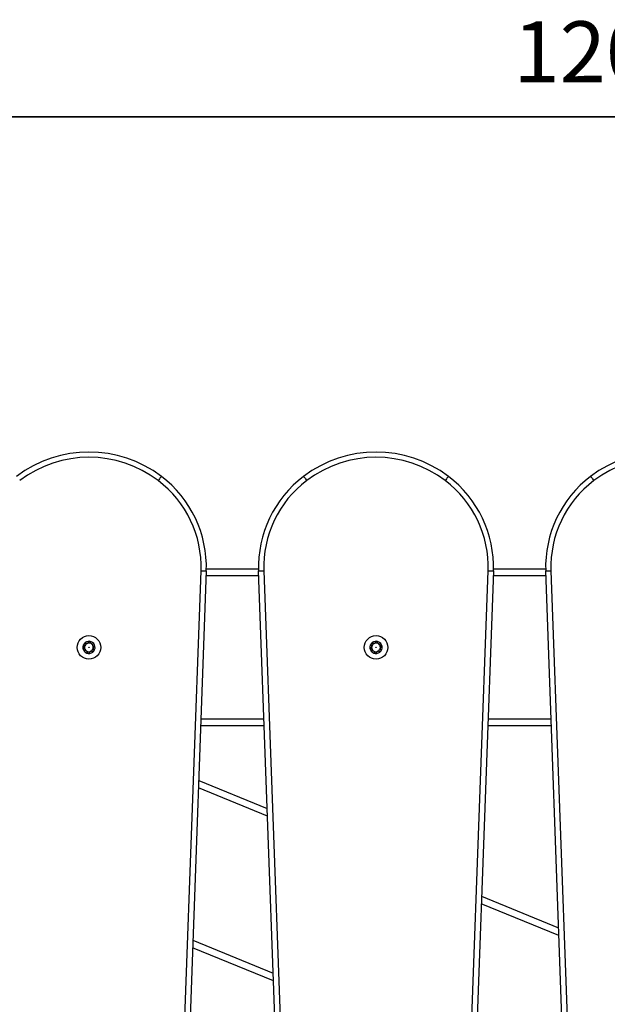
# Model space of a CAD drawing. Units: millimetres. Extents: x 7 to 312, y 10 to 124.
# Drawn here: x 36 to 70, y 68 to 124 of the extents above; entities that cross this region are included whole.
import ezdxf

# ---------------------------------------------------------------- set-up
doc = ezdxf.new("R2010")
doc.units = ezdxf.units.MM
doc.header["$LTSCALE"] = 10
doc.header["$PDSIZE"] = -1
doc.dimstyles.new('ISO-25', dxfattribs={"dimtxt": 2.5, "dimasz": 2.5, "dimexe": 1.25, "dimexo": 0.625, "dimtad": 1, "dimtxsty": 'Standard', "dimcen": 2.5, "dimadec": 0, "dimazin": 0, "dimtfac": 1, "dimtmove": 0, "dimatfit": 3, "dimfxl": 1, "dimarcsym": 0})

# ---------------------------------------------------------------- blocks, each defined once
blk = doc.blocks.new('*D2')
at = {"color": 0, "lineweight": -2, "transparency": 16777216}
for p, q in [((6.749, 95.768), (6.749, 119.465)), ((127.099, 95.768), (127.099, 119.465)), ((10.051, 118.465), (123.797, 118.465)), ((123.797, 118.465), (10.051, 118.465))]:
    blk.add_line(p, q, dxfattribs=at)
at = {"color": 0, "transparency": 16777216}
for points in [[(10.051, 119.015), (10.051, 117.915), (6.749, 118.465)], [(123.797, 117.915), (123.797, 119.015), (127.099, 118.465)]]:
    blk.add_solid(points, dxfattribs=at)
at = {"layer": 'Defpoints', "color": 0, "transparency": 16777216}
for p in [(127.099, 118.465), (6.749, 94.768), (127.099, 94.768)]:
    blk.add_point(p, dxfattribs=at)
at = {"color": 0, "transparency": 16777216, "insert": (68.536, 121.739), "char_height": 3.5, "attachment_point": 5}
blk.add_mtext('120', dxfattribs=at)

msp = doc.modelspace()

# ---------------------------------------------------------------- linework, layer by layer
at = {"color": 7, "linetype": 'Continuous', "lineweight": 25}
for p, q in [((46.974, 92.568), (49.966, 92.568)), ((63.418, 92.568), (66.41, 92.568)), ((44.641, 36.524), (46.671, 92.458)), ((46.97, 92.447), (44.941, 36.514)), ((51.999, 36.514), (49.969, 92.447)), ((50.269, 92.458), (52.299, 36.524)), ((61.085, 36.524), (63.115, 92.458)), ((63.414, 92.447), (61.385, 36.514)), ((68.443, 36.514), (66.413, 92.447)), ((66.713, 92.458), (68.743, 36.524)), ((39.983, 88.047), (39.933, 87.978)), ((39.961, 88.227), (39.995, 88.148)), ((40.097, 88.286), (40.013, 88.296)), ((40.242, 88.396), (40.191, 88.327)), ((40.362, 88.308), (40.328, 88.386)), ((40.529, 88.237), (40.444, 88.247)), ((40.513, 88.089), (40.563, 88.158)), ((56.427, 88.047), (56.377, 87.978)), ((56.405, 88.227), (56.439, 88.148)), ((56.541, 88.286), (56.457, 88.296)), ((56.686, 88.396), (56.635, 88.327)), ((56.806, 88.308), (56.772, 88.386)), ((56.973, 88.237), (56.888, 88.247)), ((56.957, 88.089), (57.007, 88.158)), ((39.967, 87.899), (40.052, 87.889)), ((40.134, 87.828), (40.168, 87.75)), ((40.254, 87.74), (40.305, 87.809)), ((40.399, 87.849), (40.483, 87.84)), ((40.535, 87.909), (40.501, 87.987)), ((56.411, 87.899), (56.496, 87.889)), ((56.578, 87.828), (56.612, 87.75)), ((56.698, 87.74), (56.749, 87.809)), ((56.843, 87.849), (56.927, 87.84)), ((56.979, 87.909), (56.945, 87.987)), ((50.292, 83.568), (46.648, 83.568)), ((66.736, 83.568), (63.092, 83.568)), ((46.535, 80.441), (50.463, 78.832)), ((62.738, 73.805), (67.155, 71.996)), ((50.822, 68.96), (46.187, 70.858))]:
    msp.add_line(p, q, dxfattribs=at)
at = {"color": 8, "linetype": 'Continuous', "lineweight": 25}
for p, q in [((49.98, 92.168), (46.96, 92.168)), ((66.424, 92.168), (63.404, 92.168)), ((46.663, 83.968), (50.277, 83.968)), ((63.107, 83.968), (66.721, 83.968)), ((50.479, 78.393), (46.519, 80.015)), ((67.171, 71.558), (62.723, 73.379)), ((46.203, 71.284), (50.806, 69.399))]:
    msp.add_line(p, q, dxfattribs=at)
at = {"color": 7, "linetype": 'Continuous', "lineweight": 25, "flags": 128}
for points in [[(44.396, 97.867), (44.392, 97.863), (44.382, 97.849), (44.365, 97.827), (44.342, 97.797), (44.315, 97.761), (44.284, 97.72), (44.25, 97.675), (44.214, 97.628)], [(52.544, 97.867), (52.548, 97.863), (52.558, 97.849), (52.575, 97.827), (52.597, 97.797), (52.625, 97.761), (52.656, 97.72), (52.69, 97.675), (52.725, 97.628)], [(60.84, 97.867), (60.836, 97.863), (60.826, 97.849), (60.809, 97.827), (60.786, 97.797), (60.759, 97.761), (60.728, 97.72), (60.694, 97.675), (60.658, 97.628)], [(68.988, 97.867), (68.992, 97.863), (69.002, 97.849), (69.019, 97.827), (69.041, 97.797), (69.069, 97.761), (69.1, 97.72), (69.134, 97.675), (69.169, 97.628)], [(46.671, 92.458), (46.729, 92.456), (46.785, 92.454), (46.837, 92.452), (46.883, 92.45), (46.92, 92.449), (46.948, 92.448), (46.965, 92.447), (46.97, 92.447)], [(49.969, 92.447), (49.975, 92.447), (49.992, 92.448), (50.02, 92.449), (50.057, 92.45), (50.103, 92.452), (50.154, 92.454), (50.211, 92.456), (50.269, 92.458)], [(63.115, 92.458), (63.173, 92.456), (63.229, 92.454), (63.281, 92.452), (63.327, 92.45), (63.364, 92.449), (63.392, 92.448), (63.409, 92.447), (63.414, 92.447)], [(66.413, 92.447), (66.419, 92.447), (66.436, 92.448), (66.464, 92.449), (66.501, 92.45), (66.547, 92.452), (66.598, 92.454), (66.655, 92.456), (66.713, 92.458)]]:
    msp.add_lwpolyline(points, dxfattribs=at)
at = {"color": 7, "linetype": 'Continuous', "lineweight": 25}
for centre, radius in [((40.248, 88.068), 0.675), ((56.692, 88.068), 0.675), ((40.248, 88.068), 0.0144), ((56.692, 88.068), 0.0144)]:
    msp.add_circle(centre, radius, dxfattribs=at)
for centre, radius, start, end in [((40.248, 92.385), 6.875, 52.8923, 127.1077), ((40.248, 92.385), 6.575, 52.8942, 127.108), ((56.692, 92.385), 6.875, 52.8923, 127.1077), ((56.692, 92.385), 6.575, 52.8942, 127.108), ((73.136, 92.385), 6.875, 52.8923, 127.1077), ((73.136, 92.385), 6.575, 52.8942, 127.108), ((40.464, 92.678), 6.211, 357.9707, 52.8511), ((40.464, 92.678), 6.511, 357.9707, 52.8511), ((56.465, 92.683), 6.5, 127.1001, 182.078), ((56.465, 92.683), 6.2, 127.1001, 182.078), ((56.908, 92.678), 6.211, 357.9707, 52.8511), ((56.908, 92.678), 6.511, 357.9707, 52.8511), ((72.909, 92.683), 6.5, 127.1001, 182.078), ((72.909, 92.683), 6.2, 127.1001, 182.078), ((40.248, 88.068), 0.35, 143.4695, 203.4695), ((40.007, 88.246), 0.05, 143.4695, 203.4695), ((40.248, 88.068), 0.35, 83.4695, 143.4695), ((40.007, 88.246), 0.05, 83.4695, 143.4695), ((39.919, 88.094), 0.08, 323.4695, 355.4222), ((39.922, 88.117), 0.08, 351.5167, 23.4695), ((40.248, 88.068), 0.25, 175.4222, 231.5167), ((40.248, 88.068), 0.25, 171.5167, 175.4222), ((40.248, 88.068), 0.25, 115.4222, 171.5167), ((40.106, 88.366), 0.08, 263.4695, 295.4222), ((40.248, 88.068), 0.25, 111.5167, 115.4222), ((40.127, 88.375), 0.08, 291.5167, 323.4695), ((40.248, 88.068), 0.25, 55.4222, 111.5167), ((40.282, 88.366), 0.05, 83.4695, 143.4695), ((40.248, 88.068), 0.35, 23.4695, 83.4695), ((40.282, 88.366), 0.05, 23.4695, 83.4695), ((40.248, 88.068), 0.25, 295.4222, 351.5167), ((40.435, 88.34), 0.08, 203.4695, 235.4222), ((40.248, 88.068), 0.25, 51.5167, 55.4222), ((40.453, 88.326), 0.08, 231.5167, 263.4695), ((40.248, 88.068), 0.25, 355.4222, 51.5167), ((40.574, 88.019), 0.08, 171.5167, 203.4695), ((40.248, 88.068), 0.25, 351.5167, 355.4222), ((40.577, 88.042), 0.08, 143.4695, 175.4222), ((40.523, 88.187), 0.05, 23.4695, 83.4695), ((40.248, 88.068), 0.35, 323.4695, 23.4695), ((40.523, 88.187), 0.05, 323.4695, 23.4695), ((56.692, 88.068), 0.35, 143.4695, 203.4695), ((56.451, 88.246), 0.05, 143.4695, 203.4695), ((56.692, 88.068), 0.35, 83.4695, 143.4695), ((56.451, 88.246), 0.05, 83.4695, 143.4695), ((56.363, 88.094), 0.08, 323.4695, 355.4222), ((56.366, 88.117), 0.08, 351.5167, 23.4695), ((56.692, 88.068), 0.25, 175.4222, 231.5167), ((56.692, 88.068), 0.25, 171.5167, 175.4222), ((56.692, 88.068), 0.25, 115.4222, 171.5167), ((56.55, 88.366), 0.08, 263.4695, 295.4222), ((56.692, 88.068), 0.25, 111.5167, 115.4222), ((56.571, 88.375), 0.08, 291.5167, 323.4695), ((56.692, 88.068), 0.25, 55.4222, 111.5167), ((56.726, 88.366), 0.05, 83.4695, 143.4695), ((56.726, 88.366), 0.05, 23.4695, 83.4695), ((56.692, 88.068), 0.35, 23.4695, 83.4695), ((56.692, 88.068), 0.25, 295.4222, 351.5167), ((56.879, 88.34), 0.08, 203.4695, 235.4222), ((56.692, 88.068), 0.25, 51.5167, 55.4222), ((56.897, 88.326), 0.08, 231.5167, 263.4695), ((56.692, 88.068), 0.25, 355.4222, 51.5167), ((57.018, 88.019), 0.08, 171.5167, 203.4695), ((56.692, 88.068), 0.25, 351.5167, 355.4222), ((57.021, 88.042), 0.08, 143.4695, 175.4222), ((56.967, 88.187), 0.05, 23.4695, 83.4695), ((56.692, 88.068), 0.35, 323.4695, 23.4695), ((56.967, 88.187), 0.05, 323.4695, 23.4695), ((39.973, 87.948), 0.05, 143.4695, 203.4695), ((40.248, 88.068), 0.35, 203.4695, 263.4695), ((39.973, 87.948), 0.05, 203.4695, 263.4695), ((40.043, 87.81), 0.08, 51.5167, 83.4695), ((40.248, 88.068), 0.25, 231.5167, 235.4222), ((40.061, 87.796), 0.08, 23.4695, 55.4222), ((40.248, 88.068), 0.25, 235.4222, 291.5167), ((40.214, 87.77), 0.05, 203.4695, 263.4695), ((40.248, 88.068), 0.35, 263.4695, 323.4695), ((40.214, 87.77), 0.05, 263.4695, 323.4695), ((40.369, 87.761), 0.08, 111.5167, 143.4695), ((40.248, 88.068), 0.25, 291.5167, 295.4222), ((40.39, 87.77), 0.08, 83.4695, 115.4222), ((40.489, 87.889), 0.05, 263.4695, 323.4695), ((40.489, 87.889), 0.05, 323.4695, 23.4695), ((56.417, 87.948), 0.05, 143.4695, 203.4695), ((56.692, 88.068), 0.35, 203.4695, 263.4695), ((56.417, 87.948), 0.05, 203.4695, 263.4695), ((56.487, 87.81), 0.08, 51.5167, 83.4695), ((56.692, 88.068), 0.25, 231.5167, 235.4222), ((56.505, 87.796), 0.08, 23.4695, 55.4222), ((56.692, 88.068), 0.25, 235.4222, 291.5167), ((56.658, 87.77), 0.05, 203.4695, 263.4695), ((56.692, 88.068), 0.35, 263.4695, 323.4695), ((56.658, 87.77), 0.05, 263.4695, 323.4695), ((56.813, 87.761), 0.08, 111.5167, 143.4695), ((56.692, 88.068), 0.25, 291.5167, 295.4222), ((56.834, 87.77), 0.08, 83.4695, 115.4222), ((56.933, 87.889), 0.05, 263.4695, 323.4695), ((56.933, 87.889), 0.05, 323.4695, 23.4695)]:
    msp.add_arc(centre, radius, start, end, dxfattribs=at)

# ---------------------------------------------------------------- dimensions: what is measured, and where the dimension line sits
dim = msp.add_linear_dim(base=(127.099, 118.465), p1=(6.749, 94.768), p2=(127.099, 94.768), dimstyle='ISO-25', override={"dimscale": 0.1, "dimtxt": 35, "dimasz": 33.02, "dimexe": 10, "dimexo": 10, "dimgap": 15.24, "dimtih": 1, "dimtoh": 1, "dimdec": 0, "dimlfac": 1, "dimzin": 1, "dimadec": 2, "dimtzin": 1})
dim.commit()
dim.dimension.update_dxf_attribs({"geometry": '*D2', "text_midpoint": (68.536, 118.465), "dimtype": 160})

doc.saveas('drawing.dxf')
